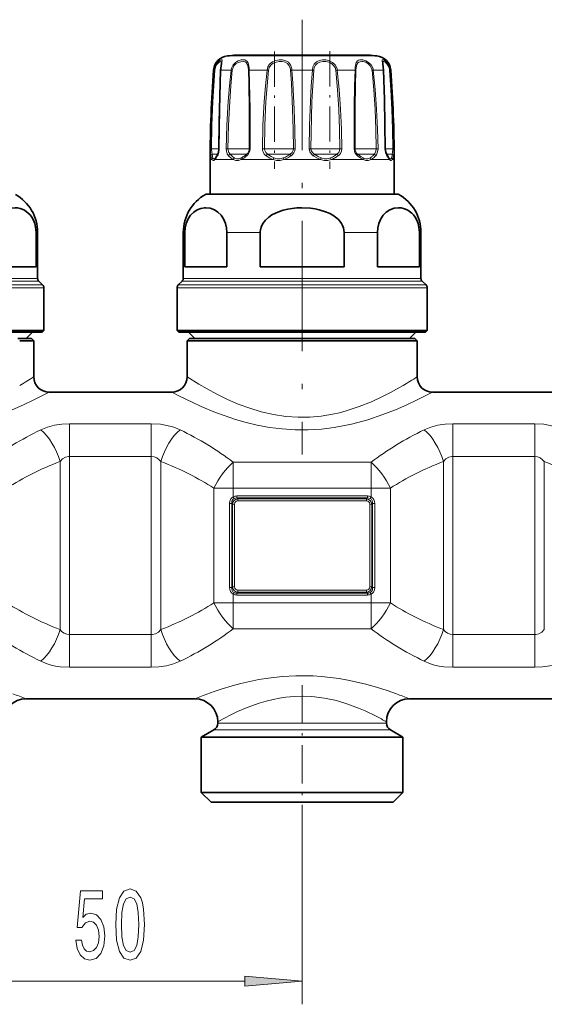
# Model space of a CAD drawing. Extents: x 0 to 420, y 0 to 297.
# Drawn here: x 192 to 215, y 108 to 151 of the extents above; entities that cross this region are included whole.
import ezdxf

# ---------------------------------------------------------------- set-up
doc = ezdxf.new("R2010")
doc.units = 0
doc.linetypes.add('DASHDOT', pattern=[18.5, 12, -3, 0.5, -3])

msp = doc.modelspace()

# ---------------------------------------------------------------- linework, layer by layer
at = {"color": 7, "linetype": 'DASHDOT', "lineweight": 13, "ltscale": 0.472651}
msp.add_line((204.356, 151.235), (204.356, 132.329), dxfattribs=at)
at = {"color": 7, "linetype": 'DASHDOT', "lineweight": 13, "ltscale": 0.127303}
msp.add_line((203.148, 149.849), (203.148, 144.757), dxfattribs=at)
at = {"color": 7, "linetype": 'DASHDOT', "lineweight": 13, "ltscale": 0.12786}
msp.add_line((205.563, 149.869), (205.563, 144.755), dxfattribs=at)
at = {"color": 7, "lineweight": 13}
for p, q in [((201.502, 149.66), (201.104, 149.66)), ((207.607, 149.66), (201.502, 149.66)), ((200.505, 149.047), (200.53, 149.047)), ((200.976, 149.047), (200.82, 149.047)), ((200.976, 149.047), (201.265, 149.047)), ((201.265, 149.047), (201.319, 149.04)), ((202.057, 149.047), (202.829, 149.047)), ((202.829, 149.047), (202.893, 149.04)), ((203.91, 149.047), (204.801, 149.047)), ((205.883, 149.047), (205.818, 149.04)), ((205.883, 149.047), (206.654, 149.047)), ((207.446, 149.047), (207.392, 149.04)), ((207.446, 149.047), (207.891, 149.047)), ((208.181, 149.047), (208.207, 149.047)), ((200.37, 145.625), (200.413, 145.624)), ((200.74, 145.624), (200.413, 145.624)), ((200.75, 145.625), (200.74, 145.624)), ((201.058, 145.625), (201.132, 145.624)), ((202.015, 145.624), (201.132, 145.624)), ((202.015, 145.624), (202.053, 145.624)), ((202.096, 145.625), (202.053, 145.624)), ((202.629, 145.625), (202.716, 145.624)), ((203.838, 145.624), (202.716, 145.624)), ((203.838, 145.624), (203.973, 145.624)), ((204.048, 145.625), (203.973, 145.624)), ((204.663, 145.625), (204.738, 145.624)), ((205.799, 145.624), (204.738, 145.624)), ((205.799, 145.624), (205.996, 145.624)), ((206.082, 145.625), (205.996, 145.624)), ((206.615, 145.625), (206.658, 145.624)), ((207.374, 145.624), (206.658, 145.624)), ((207.374, 145.624), (207.579, 145.624)), ((207.654, 145.625), (207.579, 145.624)), ((207.961, 145.625), (207.971, 145.624)), ((208.14, 145.624), (207.971, 145.624)), ((208.14, 145.624), (208.298, 145.624)), ((208.341, 145.625), (208.298, 145.624)), ((200.437, 145.152), (200.356, 145.152)), ((200.692, 145.388), (200.438, 145.388)), ((200.845, 145.152), (200.561, 145.152)), ((201.363, 145.152), (200.845, 145.152)), ((201.922, 145.388), (201.226, 145.388)), ((203.091, 145.152), (201.701, 145.152)), ((201.922, 145.388), (201.942, 145.388)), ((203.771, 145.388), (202.852, 145.388)), ((205.158, 145.152), (203.553, 145.152)), ((203.771, 145.388), (203.83, 145.388)), ((205.776, 145.388), (204.881, 145.388)), ((207.01, 145.152), (205.62, 145.152)), ((205.776, 145.388), (205.859, 145.388)), ((207.401, 145.388), (206.769, 145.388)), ((208.15, 145.152), (207.348, 145.152)), ((207.401, 145.388), (207.485, 145.388)), ((208.21, 145.388), (208.02, 145.388)), ((208.15, 145.152), (208.036, 145.318)), ((208.21, 145.388), (208.273, 145.388)), ((208.356, 145.152), (208.274, 145.152)), ((200.671, 143.639), (200.156, 143.639)), ((208.555, 143.639), (200.671, 143.639)), ((192.856, 141.984), (192.788, 141.984)), ((199.257, 141.984), (199.189, 141.984)), ((202.53, 141.984), (201.083, 141.984)), ((207.628, 141.984), (206.181, 141.984)), ((209.522, 141.984), (209.454, 141.984)), ((193.122, 139.583), (182.921, 139.583)), ((193.073, 139.701), (182.964, 139.701)), ((192.904, 139.87), (183.112, 139.87)), ((192.856, 139.988), (183.155, 139.988)), ((199.587, 139.583), (198.922, 139.583)), ((199.63, 139.701), (198.971, 139.701)), ((199.779, 139.87), (199.14, 139.87)), ((199.821, 139.988), (199.189, 139.988)), ((209.789, 139.583), (199.587, 139.583)), ((209.74, 139.701), (199.63, 139.701)), ((209.571, 139.87), (199.779, 139.87)), ((209.522, 139.988), (199.821, 139.988)), ((194.246, 133.668), (194.246, 132.246)), ((194.246, 133.668), (197.799, 133.668)), ((197.799, 133.668), (197.799, 132.246)), ((210.912, 133.668), (210.912, 132.246)), ((210.912, 133.668), (214.466, 133.668)), ((214.466, 133.668), (214.466, 132.246)), ((193.829, 124.715), (193.829, 132.029)), ((194.246, 124.498), (194.246, 132.246)), ((194.246, 132.246), (197.799, 132.246)), ((197.799, 124.498), (197.799, 132.246)), ((198.216, 124.715), (198.216, 132.029)), ((201.356, 130.87), (201.356, 131.992)), ((201.356, 131.992), (207.356, 131.992)), ((207.356, 130.87), (207.356, 131.992)), ((210.496, 124.715), (210.496, 132.029)), ((210.912, 124.498), (210.912, 132.246)), ((210.912, 132.246), (214.466, 132.246)), ((214.466, 124.498), (214.466, 132.246)), ((214.882, 124.715), (214.882, 132.029)), ((201.356, 130.87), (200.522, 130.87)), ((200.522, 125.875), (200.522, 130.87)), ((201.356, 130.486), (201.356, 130.87)), ((201.356, 130.87), (207.356, 130.87)), ((207.356, 130.87), (208.189, 130.87)), ((207.356, 130.486), (207.356, 130.87)), ((208.189, 125.875), (208.189, 130.87)), ((201.196, 130.204), (201.292, 130.204)), ((201.196, 126.54), (201.196, 130.204)), ((201.292, 126.54), (201.292, 130.204)), ((201.292, 130.204), (201.327, 130.17)), ((201.327, 130.17), (201.327, 126.574)), ((201.327, 130.17), (201.413, 130.17)), ((201.393, 130.417), (201.356, 130.486)), ((201.413, 130.17), (201.413, 126.574)), ((201.519, 130.526), (201.519, 130.44)), ((207.192, 130.526), (201.519, 130.526)), ((201.519, 130.44), (201.558, 130.401)), ((207.192, 130.44), (201.519, 130.44)), ((201.558, 130.401), (201.558, 130.314)), ((201.558, 130.401), (207.153, 130.401)), ((201.558, 130.314), (207.153, 130.314)), ((207.192, 130.44), (207.153, 130.401)), ((207.153, 130.401), (207.153, 130.314)), ((207.192, 130.526), (207.192, 130.44)), ((207.298, 126.574), (207.298, 130.17)), ((207.384, 130.17), (207.298, 130.17)), ((207.318, 130.417), (207.356, 130.486)), ((207.419, 130.204), (207.384, 130.17)), ((207.384, 126.574), (207.384, 130.17)), ((207.419, 130.204), (207.419, 126.54)), ((207.515, 130.204), (207.419, 130.204)), ((207.515, 130.204), (207.515, 126.54)), ((201.196, 126.54), (201.292, 126.54)), ((201.292, 126.54), (201.327, 126.574)), ((201.327, 126.574), (201.413, 126.574)), ((201.393, 126.327), (201.356, 126.258)), ((201.519, 126.305), (201.558, 126.343)), ((207.192, 126.305), (201.519, 126.305)), ((201.519, 126.218), (201.519, 126.305)), ((207.153, 126.43), (201.558, 126.43)), ((201.558, 126.343), (201.558, 126.43)), ((207.153, 126.343), (201.558, 126.343)), ((207.153, 126.343), (207.153, 126.43)), ((207.192, 126.305), (207.153, 126.343)), ((207.192, 126.218), (207.192, 126.305)), ((207.384, 126.574), (207.298, 126.574)), ((207.318, 126.327), (207.356, 126.258)), ((207.419, 126.54), (207.384, 126.574)), ((207.515, 126.54), (207.419, 126.54)), ((201.356, 125.875), (200.522, 125.875)), ((201.356, 125.875), (201.356, 126.258)), ((201.356, 125.875), (207.356, 125.875)), ((201.356, 124.752), (201.356, 125.875)), ((207.192, 126.218), (201.519, 126.218)), ((207.356, 125.875), (207.356, 126.258)), ((207.356, 125.875), (208.189, 125.875)), ((207.356, 124.752), (207.356, 125.875)), ((201.356, 124.752), (207.356, 124.752)), ((197.799, 124.498), (194.246, 124.498)), ((194.246, 123.077), (194.246, 124.498)), ((197.799, 123.077), (197.799, 124.498)), ((214.466, 124.498), (210.912, 124.498)), ((210.912, 123.077), (210.912, 124.498)), ((214.466, 123.077), (214.466, 124.498)), ((197.799, 123.077), (194.246, 123.077)), ((214.466, 123.077), (210.912, 123.077)), ((200.522, 120.356), (207.72, 120.356)), ((200.689, 120.645), (207.573, 120.645)), ((207.573, 120.645), (208.022, 120.645)), ((207.72, 120.356), (208.189, 120.356)), ((204.356, 116.743), (204.356, 108.424)), ((190.179, 109.424), (201.865, 109.424))]:
    msp.add_line(p, q, dxfattribs=at)
at = {"color": 7, "lineweight": 35}
for p, q in [((206.873, 149.695), (201.487, 149.695)), ((207.224, 149.695), (201.838, 149.695)), ((200.356, 143.652), (200.356, 145.152)), ((200.582, 145.22), (200.577, 145.214)), ((208.135, 145.214), (208.129, 145.22)), ((208.356, 143.652), (208.356, 145.152)), ((200.206, 143.652), (200.714, 143.652)), ((200.356, 143.652), (200.206, 143.652)), ((200.714, 143.652), (208.506, 143.652)), ((208.506, 143.652), (208.356, 143.652)), ((192.788, 140.486), (192.788, 141.984)), ((192.856, 139.988), (192.856, 141.984)), ((199.189, 139.988), (199.189, 141.984)), ((199.257, 140.486), (199.257, 141.984)), ((201.083, 140.486), (201.083, 141.984)), ((202.53, 141.984), (202.53, 140.486)), ((206.181, 141.984), (206.181, 140.486)), ((207.628, 140.486), (207.628, 141.984)), ((209.454, 140.486), (209.454, 141.984)), ((209.522, 139.988), (209.522, 141.984)), ((192.788, 140.486), (190.962, 140.486)), ((199.821, 140.486), (199.257, 140.486)), ((201.083, 140.486), (199.821, 140.486)), ((206.181, 140.486), (202.53, 140.486)), ((209.454, 140.486), (207.628, 140.486)), ((192.904, 139.87), (193.073, 139.701)), ((193.122, 137.719), (193.122, 139.583)), ((198.922, 137.719), (198.922, 139.583)), ((199.14, 139.87), (198.971, 139.701)), ((209.571, 139.87), (209.74, 139.701)), ((209.789, 137.719), (209.789, 139.583)), ((193.122, 137.719), (182.921, 137.719)), ((193.056, 137.652), (182.979, 137.652)), ((192.356, 137.372), (192.636, 137.652)), ((193.056, 137.652), (193.122, 137.719)), ((199.587, 137.719), (198.922, 137.719)), ((198.989, 137.652), (198.922, 137.719)), ((199.646, 137.652), (198.989, 137.652)), ((199.689, 137.372), (199.409, 137.652)), ((209.789, 137.719), (199.587, 137.719)), ((209.722, 137.652), (199.646, 137.652)), ((209.022, 137.372), (209.302, 137.652)), ((209.722, 137.652), (209.789, 137.719)), ((191.989, 137.372), (192.589, 137.372)), ((192.077, 137.272), (192.689, 137.272)), ((192.589, 137.372), (192.689, 137.272)), ((192.689, 137.272), (192.689, 135.706)), ((199.456, 137.372), (199.356, 137.272)), ((199.356, 137.272), (208.743, 137.272)), ((199.356, 137.272), (199.356, 135.706)), ((199.456, 137.372), (208.656, 137.372)), ((208.656, 137.372), (209.256, 137.372)), ((208.743, 137.272), (209.356, 137.272)), ((209.256, 137.372), (209.356, 137.272)), ((209.356, 137.272), (209.356, 135.706)), ((193.356, 135.039), (198.689, 135.039)), ((210.022, 135.039), (215.689, 135.039)), ((192.356, 121.706), (199.689, 121.706)), ((209.022, 121.706), (216.356, 121.706)), ((200.522, 120.356), (199.972, 120.039)), ((200.689, 120.706), (200.689, 120.645)), ((208.022, 120.706), (208.022, 120.645)), ((208.189, 120.356), (208.739, 120.039)), ((199.972, 120.039), (208.202, 120.039)), ((199.972, 120.039), (199.972, 117.639)), ((208.202, 120.039), (208.739, 120.039)), ((208.739, 120.039), (208.739, 117.639)), ((199.972, 117.639), (208.202, 117.639)), ((200.406, 117.206), (199.972, 117.639)), ((208.202, 117.639), (208.739, 117.639)), ((208.306, 117.206), (208.739, 117.639)), ((200.406, 117.206), (207.822, 117.206)), ((207.822, 117.206), (208.306, 117.206))]:
    msp.add_line(p, q, dxfattribs=at)
at = {"color": 7, "linetype": 'DASHDOT', "lineweight": 13, "ltscale": 0.233496}
for p, q in [((194.246, 123.685), (194.246, 133.025)), ((197.799, 123.72), (197.799, 133.059)), ((210.912, 123.685), (210.912, 133.025)), ((214.466, 123.72), (214.466, 133.059))]:
    msp.add_line(p, q, dxfattribs=at)
at = {"color": 7, "linetype": 'DASHDOT', "lineweight": 13, "ltscale": 0.18}
for p, q in [((200.756, 130.87), (207.956, 130.87)), ((200.756, 125.875), (207.956, 125.875))]:
    msp.add_line(p, q, dxfattribs=at)
at = {"color": 7, "linetype": 'DASHDOT', "lineweight": 13, "ltscale": 0.138783}
msp.add_line((204.356, 122.294), (204.356, 116.743), dxfattribs=at)
at = {"color": 7, "lineweight": 13}
for points in [[(200.827, 149.145), (200.869, 149.385), (200.877, 149.46), (200.873, 149.475), (200.861, 149.488), (200.85, 149.49), (200.831, 149.489), (200.78, 149.468), (200.705, 149.414), (200.631, 149.329), (200.564, 149.198), (200.53, 149.047)], [(200.848, 149.367), (200.844, 149.397), (200.838, 149.407), (200.822, 149.416), (200.805, 149.416), (200.769, 149.404), (200.728, 149.378), (200.641, 149.284), (200.585, 149.171), (200.558, 149.04)], [(202.053, 149.145), (202.03, 149.296), (202.008, 149.36), (201.957, 149.434), (201.912, 149.465), (201.857, 149.484), (201.782, 149.491), (201.701, 149.483), (201.575, 149.444), (201.455, 149.374), (201.351, 149.267), (201.284, 149.134), (201.265, 149.047)], [(203.895, 149.145), (203.844, 149.277), (203.758, 149.382), (203.641, 149.451), (203.505, 149.485), (203.356, 149.488), (203.205, 149.462), (203.062, 149.401), (202.943, 149.304), (202.865, 149.185), (202.829, 149.047)], [(203.838, 149.123), (203.792, 149.235), (203.715, 149.324), (203.611, 149.383), (203.489, 149.412), (203.356, 149.415), (203.222, 149.392), (203.097, 149.341), (202.993, 149.26), (202.925, 149.157), (202.893, 149.04)], [(205.861, 149.145), (205.791, 149.277), (205.681, 149.381), (205.542, 149.45), (205.39, 149.485), (205.239, 149.488), (205.096, 149.461), (204.974, 149.399), (204.881, 149.301), (204.826, 149.181), (204.801, 149.047)], [(205.799, 149.123), (205.739, 149.235), (205.644, 149.323), (205.523, 149.382), (205.39, 149.411), (205.257, 149.415), (205.129, 149.392), (205.017, 149.34), (204.934, 149.258), (204.881, 149.15), (204.86, 149.04)], [(207.424, 149.145), (207.353, 149.277), (207.247, 149.381), (207.122, 149.45), (206.992, 149.486), (206.865, 149.486), (206.81, 149.47), (206.763, 149.442), (206.71, 149.375), (206.687, 149.317), (206.661, 149.177), (206.654, 149.047)], [(207.374, 149.123), (207.316, 149.235), (207.227, 149.323), (207.121, 149.382), (207.01, 149.412), (206.943, 149.416), (206.881, 149.41), (206.826, 149.391), (206.78, 149.358), (206.732, 149.284), (206.711, 149.22), (206.692, 149.071), (206.691, 149.04)], [(208.164, 149.145), (208.112, 149.276), (208.036, 149.383), (207.959, 149.452), (207.891, 149.486), (207.862, 149.49), (207.851, 149.488), (207.839, 149.477), (207.834, 149.461), (207.836, 149.424), (207.858, 149.31), (207.884, 149.14), (207.891, 149.047)], [(208.14, 149.123), (208.1, 149.233), (208.041, 149.323), (207.945, 149.402), (207.91, 149.415), (207.896, 149.417), (207.877, 149.411), (207.869, 149.401), (207.866, 149.392), (207.863, 149.367)], [(200.37, 145.625), (200.391, 146.653), (200.435, 147.681), (200.53, 149.047)], [(200.413, 145.624), (200.432, 146.65), (200.472, 147.676), (200.558, 149.04)], [(200.82, 149.047), (200.773, 147.339), (200.75, 145.625)], [(201.058, 145.625), (201.084, 146.653), (201.138, 147.681), (201.193, 148.365), (201.265, 149.047)], [(201.132, 145.624), (201.156, 146.65), (201.205, 147.676), (201.254, 148.359), (201.319, 149.04)], [(202.015, 149.123), (201.991, 149.252), (201.969, 149.306), (201.921, 149.367), (201.874, 149.396), (201.818, 149.412), (201.689, 149.41), (201.581, 149.378), (201.478, 149.318), (201.391, 149.228), (201.335, 149.115), (201.319, 149.04)], [(202.02, 149.04), (202.034, 148.471), (202.047, 147.335), (202.053, 145.624)], [(202.057, 149.047), (202.073, 148.478), (202.089, 147.339), (202.096, 145.625)], [(202.629, 145.625), (202.653, 146.653), (202.704, 147.681), (202.757, 148.365), (202.829, 149.047)], [(202.716, 145.624), (202.737, 146.65), (202.783, 147.676), (202.83, 148.359), (202.893, 149.04)], [(203.852, 149.04), (203.891, 148.472), (203.942, 147.335), (203.963, 146.479), (203.973, 145.624)], [(203.91, 149.047), (203.955, 148.478), (204.012, 147.339), (204.036, 146.482), (204.048, 145.625)], [(204.663, 145.625), (204.679, 146.653), (204.713, 147.681), (204.749, 148.365), (204.801, 149.047)], [(204.738, 145.624), (204.76, 146.992), (204.782, 147.675), (204.814, 148.359), (204.86, 149.04)], [(205.818, 149.04), (205.895, 148.188), (205.947, 147.334), (205.979, 146.479), (205.996, 145.624)], [(205.883, 149.047), (205.969, 148.194), (206.027, 147.339), (206.064, 146.482), (206.082, 145.625)], [(206.615, 145.625), (206.623, 147.45), (206.636, 148.365), (206.654, 149.047)], [(206.658, 145.624), (206.665, 147.445), (206.675, 148.359), (206.691, 149.04)], [(207.392, 149.04), (207.471, 148.188), (207.526, 147.334), (207.561, 146.479), (207.579, 145.624)], [(207.446, 149.047), (207.533, 148.194), (207.594, 147.339), (207.634, 146.482), (207.654, 145.625)], [(207.961, 145.625), (207.93, 147.681), (207.891, 149.047)], [(208.153, 149.04), (208.212, 148.188), (208.255, 147.335), (208.284, 146.479), (208.298, 145.624)], [(208.181, 149.047), (208.246, 148.194), (208.294, 147.339), (208.325, 146.482), (208.341, 145.625)], [(200.385, 145.318), (200.375, 145.405), (200.37, 145.625)], [(200.438, 145.388), (200.423, 145.454), (200.413, 145.624)], [(200.75, 145.625), (200.736, 145.485), (200.698, 145.362), (200.675, 145.318)], [(201.159, 145.318), (201.101, 145.406), (201.067, 145.516), (201.058, 145.625)], [(201.226, 145.388), (201.166, 145.467), (201.136, 145.568), (201.132, 145.624)], [(202.789, 145.318), (202.711, 145.39), (202.656, 145.483), (202.636, 145.552), (202.629, 145.625)], [(202.852, 145.388), (202.776, 145.454), (202.728, 145.541), (202.716, 145.624)], [(203.973, 145.624), (203.959, 145.541), (203.918, 145.466), (203.83, 145.388)], [(204.048, 145.625), (204.036, 145.534), (204, 145.45), (203.943, 145.376), (203.872, 145.318)], [(204.84, 145.318), (204.755, 145.39), (204.694, 145.483), (204.671, 145.552), (204.663, 145.625)], [(204.881, 145.388), (204.802, 145.454), (204.752, 145.541), (204.738, 145.624)], [(205.996, 145.624), (205.983, 145.541), (205.944, 145.466), (205.859, 145.388)], [(206.082, 145.625), (206.067, 145.517), (206.021, 145.419), (205.976, 145.364), (205.922, 145.318)], [(207.579, 145.624), (207.564, 145.515), (207.518, 145.423), (207.485, 145.388)], [(207.654, 145.625), (207.637, 145.484), (207.586, 145.363), (207.552, 145.318)], [(208.036, 145.318), (207.986, 145.438), (207.961, 145.625)], [(208.298, 145.624), (208.288, 145.454), (208.273, 145.388)], [(208.341, 145.625), (208.336, 145.405), (208.326, 145.318)], [(200.437, 145.152), (200.41, 145.213), (200.385, 145.318)], [(200.437, 145.152), (200.46, 145.123), (200.492, 145.111), (200.512, 145.115), (200.561, 145.152)], [(200.475, 145.223), (200.455, 145.284), (200.438, 145.388)], [(200.475, 145.223), (200.492, 145.195), (200.502, 145.187), (200.517, 145.182), (200.535, 145.184), (200.577, 145.214)], [(201.363, 145.152), (201.269, 145.213), (201.159, 145.318)], [(201.404, 145.223), (201.323, 145.284), (201.226, 145.388)], [(201.363, 145.152), (201.473, 145.115), (201.582, 145.115), (201.701, 145.152)], [(201.404, 145.223), (201.5, 145.186), (201.597, 145.186), (201.705, 145.223)], [(203.091, 145.152), (202.955, 145.213), (202.789, 145.318)], [(203.125, 145.223), (203.003, 145.284), (202.852, 145.388)], [(203.091, 145.152), (203.246, 145.115), (203.395, 145.115), (203.553, 145.152)], [(203.125, 145.223), (203.262, 145.186), (203.394, 145.186), (203.536, 145.223)], [(205.158, 145.152), (205.016, 145.213), (204.84, 145.318)], [(205.175, 145.223), (205.045, 145.284), (204.881, 145.388)], [(205.158, 145.152), (205.316, 145.115), (205.465, 145.115), (205.62, 145.152)], [(205.175, 145.223), (205.317, 145.186), (205.449, 145.186), (205.586, 145.223)], [(207.01, 145.152), (206.9, 145.213), (206.76, 145.318)], [(207.006, 145.223), (206.903, 145.284), (206.769, 145.388)], [(207.006, 145.223), (207.114, 145.186), (207.211, 145.186), (207.307, 145.223)], [(207.01, 145.152), (207.129, 145.115), (207.238, 145.115), (207.348, 145.152)], [(208.135, 145.214), (208.176, 145.184), (208.194, 145.182), (208.209, 145.187), (208.219, 145.195), (208.236, 145.223)], [(208.15, 145.152), (208.199, 145.115), (208.219, 145.111), (208.251, 145.123), (208.274, 145.152)], [(208.743, 135.329), (208.199, 135.026), (207.884, 134.864), (207.369, 134.625), (206.836, 134.411), (206.267, 134.225), (205.972, 134.146), (205.67, 134.079), (205.183, 133.998), (204.688, 133.954), (204.188, 133.947), (203.641, 133.985), (203.103, 134.066), (202.581, 134.187), (202.081, 134.339), (201.58, 134.525), (201.111, 134.728), (200.645, 134.956), (200.23, 135.179), (199.859, 135.394), (199.356, 135.706)], [(192.662, 134.688), (192.236, 134.489), (191.744, 134.277), (191.199, 134.065), (190.538, 133.843), (189.831, 133.651), (189.463, 133.572), (189.087, 133.506), (188.524, 133.435), (187.953, 133.4), (187.378, 133.401), (186.817, 133.439), (186.265, 133.51), (185.726, 133.611), (185.249, 133.726), (184.791, 133.858), (184.345, 134.005), (183.923, 134.161), (183.302, 134.418), (182.935, 134.584), (182.352, 134.868), (182.022, 135.039)], [(209.329, 134.688), (208.902, 134.489), (208.41, 134.277), (207.866, 134.065), (207.205, 133.843), (206.498, 133.651), (206.13, 133.572), (205.754, 133.506), (205.191, 133.435), (204.619, 133.4), (204.045, 133.401), (203.484, 133.439), (202.931, 133.51), (202.393, 133.611), (201.916, 133.726), (201.457, 133.858), (201.012, 134.005), (200.589, 134.161), (199.969, 134.418), (199.602, 134.584), (199.019, 134.868), (198.689, 135.039)], [(192.996, 133.404), (193.279, 133.518), (193.587, 133.601), (193.912, 133.651), (194.246, 133.668)], [(197.799, 133.668), (198.202, 133.643), (198.404, 133.612), (198.601, 133.567), (198.779, 133.514), (199.049, 133.404)], [(209.662, 133.404), (209.946, 133.518), (210.254, 133.601), (210.579, 133.651), (210.912, 133.668)], [(214.466, 133.668), (214.869, 133.643), (215.071, 133.612), (215.267, 133.567), (215.445, 133.514), (215.716, 133.404)], [(193.829, 132.029), (193.939, 132.135), (194.064, 132.209), (194.2, 132.244), (194.246, 132.246)], [(197.799, 132.246), (197.921, 132.229), (198.038, 132.181), (198.144, 132.104), (198.216, 132.029)], [(210.496, 132.029), (210.605, 132.135), (210.731, 132.209), (210.867, 132.244), (210.912, 132.246)], [(214.466, 132.246), (214.588, 132.229), (214.704, 132.181), (214.81, 132.104), (214.882, 132.029)], [(201.196, 130.204), (201.21, 130.304), (201.253, 130.396), (201.298, 130.447), (201.356, 130.486)], [(201.292, 130.204), (201.299, 130.294), (201.337, 130.372), (201.393, 130.417)], [(207.318, 130.417), (207.366, 130.381), (207.4, 130.329), (207.417, 130.269), (207.419, 130.204)], [(207.356, 130.486), (207.425, 130.436), (207.477, 130.366), (207.506, 130.287), (207.515, 130.204)], [(201.356, 126.258), (201.286, 126.309), (201.235, 126.378), (201.205, 126.457), (201.196, 126.54)], [(201.393, 126.327), (201.345, 126.363), (201.312, 126.415), (201.294, 126.476), (201.292, 126.54)], [(207.419, 126.54), (207.412, 126.451), (207.374, 126.372), (207.318, 126.327)], [(207.515, 126.54), (207.501, 126.44), (207.458, 126.348), (207.413, 126.297), (207.356, 126.258)], [(194.246, 124.498), (194.123, 124.515), (194.007, 124.564), (193.901, 124.641), (193.829, 124.715)], [(198.216, 124.715), (198.106, 124.609), (197.98, 124.536), (197.845, 124.501), (197.799, 124.498)], [(210.912, 124.498), (210.79, 124.515), (210.673, 124.564), (210.567, 124.641), (210.496, 124.715)], [(214.882, 124.715), (214.772, 124.609), (214.647, 124.536), (214.511, 124.501), (214.466, 124.498)], [(194.246, 123.077), (193.842, 123.101), (193.64, 123.133), (193.444, 123.177), (193.266, 123.231), (192.996, 123.341)], [(199.049, 123.341), (198.765, 123.226), (198.457, 123.143), (198.132, 123.093), (197.799, 123.077)], [(210.912, 123.077), (210.509, 123.101), (210.307, 123.133), (210.11, 123.177), (209.932, 123.231), (209.662, 123.341)], [(215.716, 123.341), (215.432, 123.226), (215.124, 123.143), (214.799, 123.093), (214.466, 123.077)], [(208.451, 121.927), (208.052, 122.067), (207.587, 122.215), (207.073, 122.357), (206.345, 122.52), (205.962, 122.586), (205.57, 122.64), (205.203, 122.676), (204.832, 122.7), (204.459, 122.711), (204.085, 122.708), (203.485, 122.675), (202.897, 122.608), (202.479, 122.541), (202.074, 122.46), (201.686, 122.369), (201.315, 122.271), (200.829, 122.123), (200.537, 122.026), (200.053, 121.849), (199.689, 121.706)], [(207.573, 120.951), (207.09, 121.185), (206.805, 121.307), (206.335, 121.481), (205.843, 121.627), (205.321, 121.738), (204.78, 121.804), (204.402, 121.819), (204.024, 121.81), (203.649, 121.776), (203.372, 121.735), (203.101, 121.682), (202.787, 121.606), (202.484, 121.517), (201.964, 121.33), (201.551, 121.152), (201.307, 121.036), (200.921, 120.836), (200.689, 120.706)]]:
    msp.add_lwpolyline(points, dxfattribs=at)
at = {"color": 7, "lineweight": 35}
for points in [[(200.812, 149.043), (200.753, 146.766), (200.74, 145.624)], [(200.817, 149.132), (200.843, 149.324), (200.848, 149.367)], [(207.899, 149.043), (207.87, 149.31), (207.863, 149.366), (207.863, 149.367)], [(207.971, 145.624), (207.937, 147.764), (207.899, 149.043)], [(200.74, 145.624), (200.719, 145.462), (200.681, 145.368)], [(208.03, 145.368), (207.989, 145.473), (207.971, 145.624)], [(208.03, 145.368), (208.113, 145.24), (208.129, 145.22)], [(190.962, 141.984), (190.978, 142.189), (191.023, 142.381), (191.104, 142.573), (191.208, 142.73), (191.349, 142.872), (191.502, 142.97), (191.69, 143.038), (191.882, 143.059), (191.987, 143.051), (192.091, 143.03), (192.189, 142.997), (192.284, 142.951), (192.452, 142.827), (192.53, 142.745), (192.601, 142.648), (192.671, 142.521), (192.728, 142.377), (192.768, 142.209), (192.788, 141.984)], [(199.257, 141.984), (199.273, 142.189), (199.318, 142.381), (199.399, 142.573), (199.503, 142.73), (199.644, 142.872), (199.797, 142.97), (199.953, 143.03), (200.113, 143.057)], [(201.083, 141.984), (201.067, 142.189), (201.022, 142.381), (200.94, 142.573), (200.837, 142.73), (200.696, 142.872), (200.543, 142.97), (200.355, 143.038), (200.163, 143.059), (200.113, 143.057)], [(206.181, 141.984), (206.173, 142.087), (206.15, 142.188), (206.111, 142.287), (206.059, 142.381), (205.992, 142.472), (205.914, 142.557), (205.807, 142.649), (205.689, 142.73), (205.552, 142.807), (205.408, 142.872), (205.102, 142.97), (204.915, 143.01), (204.725, 143.038), (204.341, 143.059), (204.131, 143.051), (203.922, 143.03), (203.728, 142.997), (203.537, 142.951), (203.364, 142.895), (203.197, 142.825), (203.044, 142.744), (202.903, 142.648), (202.763, 142.521), (202.65, 142.377), (202.568, 142.209), (202.531, 142.03), (202.53, 141.984)], [(207.628, 141.984), (207.644, 142.189), (207.69, 142.381), (207.771, 142.573), (207.874, 142.73), (208.015, 142.872), (208.168, 142.97), (208.357, 143.038), (208.549, 143.059), (208.654, 143.051), (208.758, 143.03), (208.855, 142.997), (208.951, 142.951), (209.119, 142.827), (209.196, 142.745), (209.268, 142.648), (209.338, 142.521), (209.394, 142.377), (209.435, 142.209), (209.454, 141.984)]]:
    msp.add_lwpolyline(points, dxfattribs=at)
at = {"color": 7, "lineweight": 13}
for points in [[(194.523, 111.206), (194.58, 110.852), (194.707, 110.575), (194.894, 110.402), (195.133, 110.337), (195.395, 110.415), (195.6, 110.627), (195.729, 110.964), (195.779, 111.397), (195.735, 111.799), (195.61, 112.114), (195.416, 112.317), (195.164, 112.391), (194.969, 112.339), (194.819, 112.196), (194.892, 113.005), (195.68, 113.005), (195.68, 113.359), (194.718, 113.359), (194.575, 111.768), (194.783, 111.768), (194.933, 111.971), (195.125, 112.045), (195.291, 111.997), (195.418, 111.859), (195.499, 111.647), (195.527, 111.375), (195.499, 111.103), (195.416, 110.891), (195.288, 110.757), (195.125, 110.709), (194.988, 110.739), (194.881, 110.839), (194.803, 110.995), (194.765, 111.206)], [(196.253, 111.889), (196.292, 111.211), (196.414, 110.727), (196.608, 110.433), (196.878, 110.337), (197.145, 110.433), (197.34, 110.727), (197.459, 111.211), (197.5, 111.889), (197.459, 112.564), (197.41, 112.832), (197.34, 113.052), (197.145, 113.346), (196.878, 113.446), (196.608, 113.346), (196.414, 113.048), (196.292, 112.564)], [(196.502, 111.889), (196.523, 112.412), (196.587, 112.788), (196.704, 113.009), (196.878, 113.087), (197.049, 113.009), (197.166, 112.788), (197.231, 112.412), (197.251, 111.889), (197.231, 111.362), (197.166, 110.986), (197.049, 110.765), (196.878, 110.692), (196.704, 110.765), (196.587, 110.986), (196.523, 111.362)], [(201.865, 109.206), (204.356, 109.424), (201.865, 109.642)]]:
    msp.add_lwpolyline(points, close=True, dxfattribs=at)
at = {"color": 7, "lineweight": 35}
for centre, radius, start, end in [((201.169, 148.996), 0.667, 95.5975, 175.6197), ((204.356, 116.486), 33.333, 94.9365, 95.5975), ((204.356, 116.486), 33.333, 84.4025, 85.0635), ((207.542, 148.996), 0.667, 4.3803, 84.4025), ((251.356, 145.152), 51, 175.6197, 180), ((202.334, 148.994), 1.523, 174.8175, 178.1712), ((157.356, 145.152), 51, 360, 4.3803), ((200.121, 145.611), 0.605, 319.6921, 328.9554), ((198.791, 146.465), 2.186, 327.7545, 329.8648), ((190.956, 141.984), 1.9, 0, 60.6107), ((201.089, 141.984), 1.9, 119.3893, 180), ((200.206, 143.552), 0.1, 90.0229, 119.3507), ((208.506, 143.552), 0.1, 60.6493, 89.9771), ((207.622, 141.984), 1.9, 0, 60.6107), ((193.022, 139.988), 0.167, 180, 225), ((192.956, 139.583), 0.167, 0, 45), ((199.089, 139.583), 0.167, 135, 180), ((199.022, 139.988), 0.167, 315, 0), ((209.689, 139.988), 0.167, 180, 225), ((209.622, 139.583), 0.167, 0, 45), ((193.356, 135.706), 0.667, 180, 270), ((198.689, 135.706), 0.667, 270.0001, 359.9998), ((210.022, 135.706), 0.667, 180, 270), ((192.356, 120.706), 1, 90.0001, 179.9999), ((199.689, 120.706), 1, 0.0001, 90), ((209.022, 120.706), 1, 90.0001, 179.9999), ((200.356, 120.645), 0.333, 300, 0), ((208.356, 120.645), 0.333, 180, 240)]:
    msp.add_arc(centre, radius, start, end, dxfattribs=at)
at = {"color": 7, "lineweight": 13}
for centre, radius, start, end in [((200.567, 149.132), 0.0923, 246.5889, 264.6806), ((200.82, 149.037), 0.0106, 89.5139, 142.7971), ((202.244, 148.995), 1.425, 173.9525, 177.8942), ((200.785, 149.005), 1.236, 1.5986, 5.4591), ((202.068, 148.895), 0.153, 94.0873, 108.2718), ((200.212, 149.009), 1.845, 1.2046, 4.2444), ((203.345, 149), 0.508, 4.4829, 13.9945), ((203.987, 148.223), 0.828, 95.2919, 99.3999), ((203.283, 149.001), 0.629, 4.2352, 13.2517), ((204.724, 148.223), 0.828, 80.6001, 84.7081), ((205.427, 148.997), 0.393, 6.2009, 18.6314), ((205.42, 148.997), 0.465, 6.176, 18.5208), ((206.643, 148.895), 0.153, 71.7282, 85.9127), ((206.995, 148.997), 0.399, 6.2125, 18.4442), ((206.99, 148.996), 0.459, 6.4234, 18.9685), ((207.891, 149.037), 0.0106, 37.2029, 90.4861), ((207.615, 148.997), 0.54, 4.5222, 13.4669), ((208.144, 149.132), 0.0923, 275.3194, 293.4111), ((207.591, 148.997), 0.592, 4.9038, 14.5217), ((201.751, 145.621), 0.302, 309.2805, 0.4442), ((201.701, 145.623), 0.395, 309.3517, 0.2023), ((207.01, 145.623), 0.395, 179.7977, 230.6483), ((206.96, 145.621), 0.302, 179.5558, 230.7195), ((200.537, 145.144), 0.101, 128.256, 175.1982), ((200.645, 145.163), 0.0853, 138.3097, 187.2463), ((200.041, 145.611), 0.693, 318.5487, 328.1703), ((198.716, 146.482), 2.279, 327.1321, 329.2673), ((200.738, 145.336), 0.0655, 151.0744, 196.4031), ((201.29, 145.26), 0.144, 116.7547, 156.1824), ((201.497, 145.121), 0.138, 132.4345, 166.9733), ((201.307, 145.99), 0.926, 295.2198, 306.5076), ((201.287, 146.044), 0.921, 296.9876, 307.8181), ((200.702, 146.835), 1.906, 307.1293, 310.5831), ((200.792, 146.72), 1.82, 305.8565, 309.5732), ((203.014, 145.183), 0.261, 128.3278, 149.0661), ((203.359, 145.068), 0.281, 146.5853, 162.6338), ((203.122, 146.274), 1.13, 291.532, 302.0341), ((203.885, 145.272), 0.352, 187.9531, 199.8067), ((203.148, 146.29), 1.208, 289.6275, 300.1606), ((202.667, 147.034), 2.016, 301.5206, 305.2434), ((202.761, 146.985), 2.003, 299.7223, 303.6539), ((204.329, 145.637), 0.558, 206.4957, 214.889), ((204.382, 145.637), 0.558, 325.111, 333.5042), ((204.826, 145.272), 0.352, 340.1893, 352.0427), ((205.217, 146.114), 0.965, 292.4865, 304.1696), ((205.352, 145.068), 0.281, 17.3625, 33.4104), ((205.252, 146.155), 1.068, 290.1769, 301.6514), ((204.846, 146.688), 1.649, 303.6443, 307.9274), ((204.945, 146.675), 1.672, 301.228, 305.7142), ((205.697, 145.183), 0.261, 30.9339, 51.6722), ((207.014, 145.7), 0.559, 301.511, 316.6862), ((207.214, 145.121), 0.138, 13.0256, 47.5642), ((207.058, 145.7), 0.62, 297.9032, 312.851), ((206.671, 146.044), 1.046, 315.854, 321.1259), ((206.785, 146.012), 1.035, 312.1843, 317.8362), ((207.421, 145.26), 0.144, 23.8176, 63.2453), ((207.973, 145.336), 0.0655, 343.5969, 28.9256), ((208.066, 145.163), 0.0853, 352.7519, 41.6952), ((208.174, 145.144), 0.101, 4.8007, 51.7411), ((207.851, 145.379), 0.416, 337.9163, 351.2448), ((207.147, 145.515), 1.133, 349.8706, 353.5527), ((207.941, 145.332), 0.379, 331.6245, 346.7518), ((207.421, 145.478), 0.919, 345.3499, 349.9567), ((183.203, 150.455), 17.536, 300.3996, 302.747), ((199.87, 150.455), 17.536, 300.3996, 302.747), ((183.52, 153.612), 21.017, 295.7844, 297.9041), ((200.187, 153.612), 21.017, 295.7844, 297.9041), ((201.574, 130.154), 0.248, 93.8134, 176.1866), ((201.514, 130.188), 0.338, 89.1757, 117.9758), ((201.496, 130.197), 0.243, 84.6046, 115.0592), ((207.137, 130.154), 0.248, 3.8134, 86.1866), ((207.197, 130.188), 0.338, 62.0276, 90.8275), ((207.215, 130.197), 0.243, 64.9408, 95.3954), ((201.574, 126.591), 0.248, 183.8134, 266.1866), ((201.496, 126.547), 0.243, 244.9408, 275.3954), ((207.137, 126.591), 0.248, 273.8134, 356.1866), ((207.215, 126.547), 0.243, 264.6046, 295.0592), ((201.514, 126.557), 0.338, 242.0274, 270.8276), ((207.197, 126.557), 0.338, 269.1757, 297.9758), ((185.883, 105.854), 17.121, 67.7896, 69.8401), ((202.55, 105.854), 17.121, 67.7896, 69.8401), ((202.312, 110.783), 11.448, 60.0791, 62.6388)]:
    msp.add_arc(centre, radius, start, end, dxfattribs=at)
for centre, major_axis, ratio, start_param, end_param in [((200.484, 145.317), (0.0985, 0.0174), 0.823647, 1.909888, 2.926585), ((201.768, 145.152), (0.0419, -0.0908), 0.627157, 3.585257, 4.430481), ((202.011, 145.317), (0.0644, -0.0765), 0.497188, 3.29572, 4.312417), ((206.7, 145.317), (-0.0644, -0.0765), 0.497188, 1.970768, 2.987466), ((206.943, 145.152), (-0.0419, -0.0908), 0.627137, 1.852752, 2.698002), ((208.227, 145.317), (0.0985, -0.0174), 0.823647, 0.215007, 1.231705), ((200.424, 125.773), (13.191, 0.085), 0.702211, 2.164436, 2.396354), ((192.996, 132.029), (0.613, -1.55), 0.472986, 1.385734, 2.444815), ((199.049, 132.029), (-0.613, -1.55), 0.472987, 3.838369, 4.897451), ((191.53, 125.692), (13.292, 0.014), 0.703218, 0.738176, 0.96882), ((217.091, 125.773), (13.191, 0.085), 0.702211, 2.164436, 2.396354), ((209.662, 132.029), (0.613, -1.55), 0.472986, 1.385734, 2.444815), ((201.335, 125.706), (13.277, 0.001), 0.577397, 2.171625, 2.402468), ((190.736, 125.725), (13.247, -0.019), 0.577176, 0.740466, 0.971687), ((201.356, 130.87), (-0.892, -1.408), 0.438354, 4.10712, 4.983282), ((207.356, 130.87), (-0.892, 1.408), 0.438353, 4.441496, 5.317656), ((218.002, 125.706), (13.277, 0.001), 0.577397, 2.171625, 2.402468), ((207.403, 125.725), (13.247, -0.019), 0.577176, 0.740466, 0.971687), ((201.606, 130.122), (0.152, -0.152), 0.774591, 2.48254, 3.800646), ((207.105, 130.122), (0.152, 0.152), 0.774591, 5.624132, 6.942238), ((201.606, 126.622), (0.152, 0.152), 0.774591, 2.48254, 3.800646), ((207.105, 126.622), (0.152, -0.152), 0.774591, 5.624132, 6.942238), ((201.308, 131.019), (13.247, -0.019), 0.577176, 3.882059, 4.11328), ((190.709, 131.039), (13.277, 0.001), 0.577397, 5.313218, 5.54406), ((201.356, 125.875), (0.892, -1.408), 0.438353, 4.441496, 5.317656), ((207.356, 125.875), (-0.892, -1.408), 0.438354, 0.965527, 1.84169), ((217.975, 131.019), (13.247, -0.019), 0.577176, 3.882059, 4.11328), ((200.514, 131.053), (13.292, 0.014), 0.703218, 3.879769, 4.110413), ((192.996, 124.715), (-0.613, -1.55), 0.472987, 0.696776, 1.755858), ((199.049, 124.715), (0.613, -1.55), 0.472986, 4.527327, 5.586408), ((191.62, 130.971), (13.191, 0.085), 0.702211, 5.306029, 5.537947), ((217.181, 131.053), (13.292, 0.014), 0.703218, 3.879769, 4.110413), ((209.662, 124.715), (-0.613, -1.55), 0.472987, 0.696776, 1.755858)]:
    msp.add_ellipse(centre, major_axis=major_axis, ratio=ratio, start_param=start_param, end_param=end_param, dxfattribs=at)
msp.add_solid([(201.865, 109.206), (204.356, 109.424), (201.865, 109.206), (201.865, 109.642)], dxfattribs=at)

doc.saveas('drawing.dxf')
